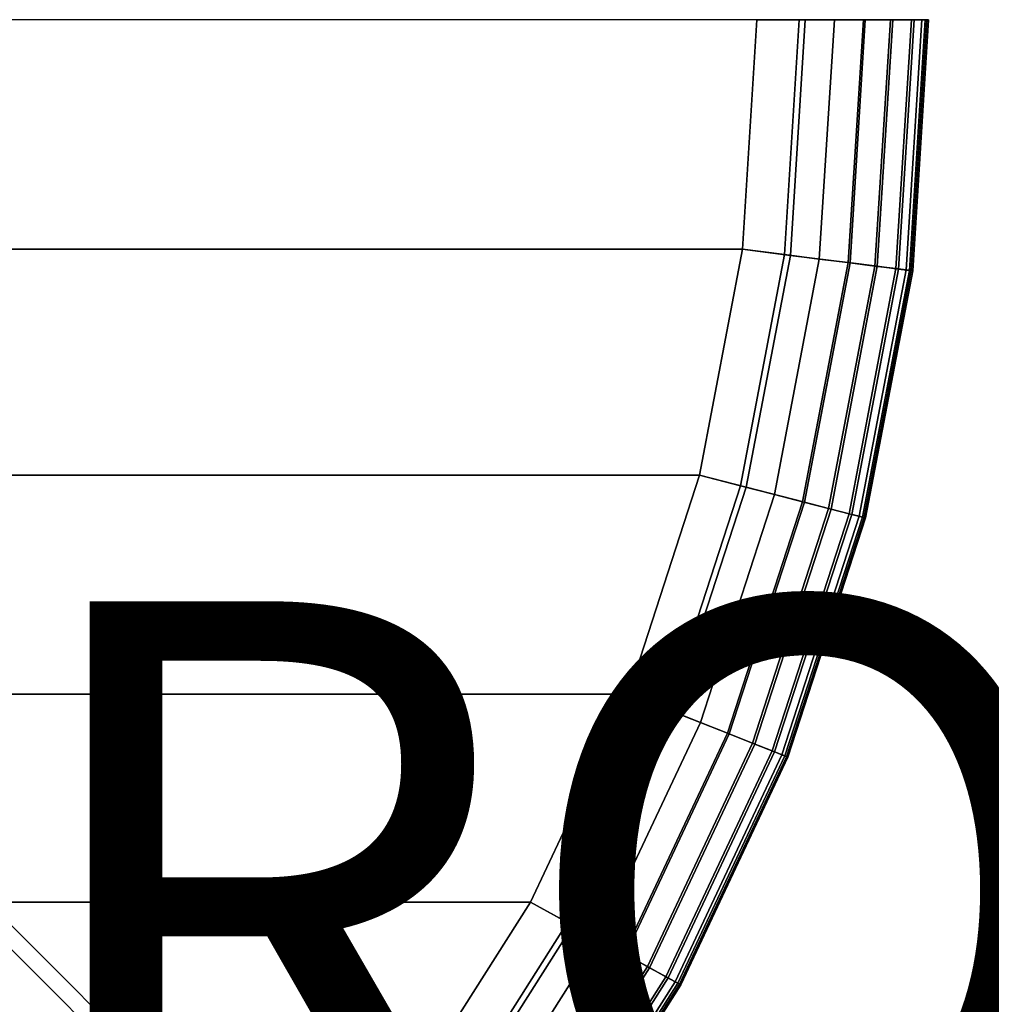
# Model space of a CAD drawing. Units: inches. Extents: x -6.9 to 14.7, y -14 to 6.9.
# Drawn here: x 3.8 to 7.1, y -3.4 to 0 of the extents above; entities that cross this region are included whole.
import ezdxf

# ---------------------------------------------------------------- set-up
doc = ezdxf.new("R2010")
doc.units = ezdxf.units.IN
doc.header["$MEASUREMENT"] = 0
for name, color, linetype in [('SEAT-LEG', 5, 'Continuous'), ('SEAT-PROD_NO', 7, 'Continuous'), ('SEAT-SEAT', 5, 'Continuous')]:
    doc.layers.add(name, color=color, linetype=linetype)
doc.styles.get("Standard").update_dxf_attribs({"font": 'arial.ttf'})

msp = doc.modelspace()

# ---------------------------------------------------------------- linework, layer by layer
at = {"layer": 'SEAT-LEG'}
for points in [[(4.5999, -3.9813, 16.0978), (0.8797, -0.2611, 16.0978), (0.8382, -0.3025, 16.3165), (4.5585, -4.0228, 16.3165)], [(4.5585, -4.0228, 15.8791), (0.8382, -0.3025, 15.8791), (0.8797, -0.2611, 16.0978), (4.5999, -3.9813, 16.0978)], [(4.5585, -4.0228, 16.3165), (0.8382, -0.3025, 16.3165), (0.725, -0.4157, 16.4766), (4.4453, -4.136, 16.4766)], [(4.4453, -4.136, 15.719), (0.725, -0.4157, 15.719), (0.8382, -0.3025, 15.8791), (4.5585, -4.0228, 15.8791)], [(4.4453, -4.136, 16.4766), (0.725, -0.4157, 16.4766), (0.5704, -0.5704, 16.5352), (4.2906, -4.2906, 16.5352)], [(4.2906, -4.2906, 15.6604), (0.5704, -0.5704, 15.6604), (0.725, -0.4157, 15.719), (4.4453, -4.136, 15.719)], [(4.2906, -4.2906, 16.5352), (0.5704, -0.5704, 16.5352), (0.4157, -0.725, 16.4766), (4.136, -4.4453, 16.4766)], [(4.136, -4.4453, 15.719), (0.4157, -0.725, 15.719), (0.5704, -0.5704, 15.6604), (4.2906, -4.2906, 15.6604)], [(4.136, -4.4453, 16.4766), (0.4157, -0.725, 16.4766), (0.3025, -0.8382, 16.3165), (4.0228, -4.5585, 16.3165)], [(4.0228, -4.5585, 15.8791), (0.3025, -0.8382, 15.8791), (0.4157, -0.725, 15.719), (4.136, -4.4453, 15.719)], [(4.0228, -4.5585, 16.3165), (0.3025, -0.8382, 16.3165), (0.2611, -0.8797, 16.0978), (3.9813, -4.5999, 16.0978)], [(3.9813, -4.5999, 16.0978), (0.2611, -0.8797, 16.0978), (0.3025, -0.8382, 15.8791), (4.0228, -4.5585, 15.8791)]]:
    msp.add_3dface(points, dxfattribs=at)
at = {"layer": 'SEAT-SEAT'}
for points in [[(-6.2992, 0, 17.7163), (-6.2495, -0.7895, 17.7163), (6.2495, -0.7895, 17.7163), (6.2992, 0, 17.7163)], [(-6.2992, 0, 16.5352), (-6.2495, -0.7895, 16.5352), (6.2495, -0.7895, 16.5352), (6.2992, 0, 16.5352)], [(6.2495, -0.7895, 16.5352), (6.394, -0.8077, 16.5535), (6.4448, 0, 16.5535), (6.2992, 0, 16.5352)], [(6.4143, -0.8103, 17.6925), (6.2495, -0.7895, 17.7163), (6.2992, 0, 17.7163), (6.4653, 0, 17.6925)], [(6.394, -0.8077, 16.5535), (6.5136, -0.8229, 16.5986), (6.5654, 0, 16.5986), (6.4448, 0, 16.5535)], [(6.6193, -0.8362, 17.5839), (6.4143, -0.8103, 17.6925), (6.4653, 0, 17.6925), (6.6719, 0, 17.5839)], [(6.5136, -0.8229, 16.5986), (6.613, -0.8354, 16.6626), (6.6655, 0, 16.6626), (6.5654, 0, 16.5986)], [(6.613, -0.8354, 16.6626), (6.7131, -0.8481, 16.7646), (6.7664, 0, 16.7646), (6.6655, 0, 16.6626)], [(6.7048, -0.847, 17.4975), (6.6193, -0.8362, 17.5839), (6.6719, 0, 17.5839), (6.7581, 0, 17.4975)], [(6.7769, -0.8561, 17.3831), (6.7048, -0.847, 17.4975), (6.7581, 0, 17.4975), (6.8307, 0, 17.3831)], [(6.7131, -0.8481, 16.7646), (6.7861, -0.8573, 16.8885), (6.84, 0, 16.8885), (6.7664, 0, 16.7646)], [(6.8125, -0.8606, 17.2895), (6.7769, -0.8561, 17.3831), (6.8307, 0, 17.3831), (6.8666, 0, 17.2895)], [(6.7861, -0.8573, 16.8885), (6.8235, -0.862, 17.0074), (6.8778, 0, 17.0074), (6.84, 0, 16.8885)], [(6.8298, -0.8628, 17.2077), (6.8125, -0.8606, 17.2895), (6.8666, 0, 17.2895), (6.8841, 0, 17.2077)], [(6.8235, -0.862, 17.0074), (6.835, -0.8635, 17.102), (6.8893, 0, 17.102), (6.8778, 0, 17.0074)], [(6.835, -0.8635, 17.102), (6.8298, -0.8628, 17.2077), (6.8841, 0, 17.2077), (6.8893, 0, 17.102)], [(-6.2495, -0.7895, 17.7163), (-6.1013, -1.5666, 17.7163), (6.1013, -1.5666, 17.7163), (6.2495, -0.7895, 17.7163)], [(6.2495, -0.7895, 16.5352), (6.1013, -1.5666, 16.5352), (-6.1013, -1.5666, 16.5352), (-6.2495, -0.7895, 16.5352)], [(6.1013, -1.5666, 16.5352), (6.2423, -1.6028, 16.5535), (6.394, -0.8077, 16.5535), (6.2495, -0.7895, 16.5352)], [(6.2622, -1.6078, 17.6925), (6.1013, -1.5666, 17.7163), (6.2495, -0.7895, 17.7163), (6.4143, -0.8103, 17.6925)], [(6.2423, -1.6028, 16.5535), (6.3591, -1.6327, 16.5986), (6.5136, -0.8229, 16.5986), (6.394, -0.8077, 16.5535)], [(6.4623, -1.6592, 17.5839), (6.2622, -1.6078, 17.6925), (6.4143, -0.8103, 17.6925), (6.6193, -0.8362, 17.5839)], [(6.3591, -1.6327, 16.5986), (6.4561, -1.6576, 16.6626), (6.613, -0.8354, 16.6626), (6.5136, -0.8229, 16.5986)], [(6.4561, -1.6576, 16.6626), (6.5539, -1.6827, 16.7646), (6.7131, -0.8481, 16.7646), (6.613, -0.8354, 16.6626)], [(6.5458, -1.6807, 17.4975), (6.4623, -1.6592, 17.5839), (6.6193, -0.8362, 17.5839), (6.7048, -0.847, 17.4975)], [(6.6161, -1.6987, 17.3831), (6.5458, -1.6807, 17.4975), (6.7048, -0.847, 17.4975), (6.7769, -0.8561, 17.3831)], [(6.5539, -1.6827, 16.7646), (6.6251, -1.701, 16.8885), (6.7861, -0.8573, 16.8885), (6.7131, -0.8481, 16.7646)], [(6.6509, -1.7077, 17.2895), (6.6161, -1.6987, 17.3831), (6.7769, -0.8561, 17.3831), (6.8125, -0.8606, 17.2895)], [(6.6251, -1.701, 16.8885), (6.6617, -1.7104, 17.0074), (6.8235, -0.862, 17.0074), (6.7861, -0.8573, 16.8885)], [(6.6678, -1.712, 17.2077), (6.6509, -1.7077, 17.2895), (6.8125, -0.8606, 17.2895), (6.8298, -0.8628, 17.2077)], [(6.6617, -1.7104, 17.0074), (6.6728, -1.7133, 17.102), (6.835, -0.8635, 17.102), (6.8235, -0.862, 17.0074)], [(6.6728, -1.7133, 17.102), (6.6678, -1.712, 17.2077), (6.8298, -0.8628, 17.2077), (6.835, -0.8635, 17.102)], [(-6.1013, -1.5666, 17.7163), (-5.8569, -2.3189, 17.7163), (5.8569, -2.3189, 17.7163), (6.1013, -1.5666, 17.7163)], [(-6.1013, -1.5666, 16.5352), (-5.8569, -2.3189, 16.5352), (5.8569, -2.3189, 16.5352), (6.1013, -1.5666, 16.5352)], [(5.8569, -2.3189, 16.5352), (5.9922, -2.3725, 16.5535), (6.2423, -1.6028, 16.5535), (6.1013, -1.5666, 16.5352)], [(6.0113, -2.38, 17.6925), (5.8569, -2.3189, 17.7163), (6.1013, -1.5666, 17.7163), (6.2622, -1.6078, 17.6925)], [(5.9922, -2.3725, 16.5535), (6.1044, -2.4169, 16.5986), (6.3591, -1.6327, 16.5986), (6.2423, -1.6028, 16.5535)], [(6.2034, -2.4561, 17.5839), (6.0113, -2.38, 17.6925), (6.2622, -1.6078, 17.6925), (6.4623, -1.6592, 17.5839)], [(6.1044, -2.4169, 16.5986), (6.1974, -2.4537, 16.6626), (6.4561, -1.6576, 16.6626), (6.3591, -1.6327, 16.5986)], [(6.1974, -2.4537, 16.6626), (6.2913, -2.4909, 16.7646), (6.5539, -1.6827, 16.7646), (6.4561, -1.6576, 16.6626)], [(6.2835, -2.4878, 17.4975), (6.2034, -2.4561, 17.5839), (6.4623, -1.6592, 17.5839), (6.5458, -1.6807, 17.4975)], [(6.3511, -2.5146, 17.3831), (6.2835, -2.4878, 17.4975), (6.5458, -1.6807, 17.4975), (6.6161, -1.6987, 17.3831)], [(6.2913, -2.4909, 16.7646), (6.3597, -2.518, 16.8885), (6.6251, -1.701, 16.8885), (6.5539, -1.6827, 16.7646)], [(6.3844, -2.5278, 17.2895), (6.3511, -2.5146, 17.3831), (6.6161, -1.6987, 17.3831), (6.6509, -1.7077, 17.2895)], [(6.3597, -2.518, 16.8885), (6.3948, -2.5319, 17.0074), (6.6617, -1.7104, 17.0074), (6.6251, -1.701, 16.8885)], [(6.4006, -2.5342, 17.2077), (6.3844, -2.5278, 17.2895), (6.6509, -1.7077, 17.2895), (6.6678, -1.712, 17.2077)], [(6.3948, -2.5319, 17.0074), (6.4055, -2.5361, 17.102), (6.6728, -1.7133, 17.102), (6.6617, -1.7104, 17.0074)], [(6.4055, -2.5361, 17.102), (6.4006, -2.5342, 17.2077), (6.6678, -1.712, 17.2077), (6.6728, -1.7133, 17.102)], [(-5.8569, -2.3189, 17.7163), (-5.52, -3.0347, 17.7163), (5.52, -3.0347, 17.7163), (5.8569, -2.3189, 17.7163)], [(5.8569, -2.3189, 16.5352), (5.52, -3.0347, 16.5352), (-5.52, -3.0347, 16.5352), (-5.8569, -2.3189, 16.5352)], [(5.52, -3.0347, 16.5352), (5.6476, -3.1048, 16.5535), (5.9922, -2.3725, 16.5535), (5.8569, -2.3189, 16.5352)], [(5.6656, -3.1147, 17.6925), (5.52, -3.0347, 17.7163), (5.8569, -2.3189, 17.7163), (6.0113, -2.38, 17.6925)], [(5.6476, -3.1048, 16.5535), (5.7533, -3.1629, 16.5986), (6.1044, -2.4169, 16.5986), (5.9922, -2.3725, 16.5535)], [(5.8467, -3.2142, 17.5839), (5.6656, -3.1147, 17.6925), (6.0113, -2.38, 17.6925), (6.2034, -2.4561, 17.5839)], [(5.7533, -3.1629, 16.5986), (5.841, -3.2111, 16.6626), (6.1974, -2.4537, 16.6626), (6.1044, -2.4169, 16.5986)], [(5.841, -3.2111, 16.6626), (5.9295, -3.2598, 16.7646), (6.2913, -2.4909, 16.7646), (6.1974, -2.4537, 16.6626)], [(5.9222, -3.2557, 17.4975), (5.8467, -3.2142, 17.5839), (6.2034, -2.4561, 17.5839), (6.2835, -2.4878, 17.4975)], [(5.9858, -3.2907, 17.3831), (5.9222, -3.2557, 17.4975), (6.2835, -2.4878, 17.4975), (6.3511, -2.5146, 17.3831)], [(5.9295, -3.2598, 16.7646), (5.9939, -3.2952, 16.8885), (6.3597, -2.518, 16.8885), (6.2913, -2.4909, 16.7646)], [(6.0173, -3.308, 17.2895), (5.9858, -3.2907, 17.3831), (6.3511, -2.5146, 17.3831), (6.3844, -2.5278, 17.2895)], [(5.9939, -3.2952, 16.8885), (6.027, -3.3134, 17.0074), (6.3948, -2.5319, 17.0074), (6.3597, -2.518, 16.8885)], [(6.0325, -3.3164, 17.2077), (6.0173, -3.308, 17.2895), (6.3844, -2.5278, 17.2895), (6.4006, -2.5342, 17.2077)], [(6.027, -3.3134, 17.0074), (6.0371, -3.3189, 17.102), (6.4055, -2.5361, 17.102), (6.3948, -2.5319, 17.0074)], [(6.0371, -3.3189, 17.102), (6.0325, -3.3164, 17.2077), (6.4006, -2.5342, 17.2077), (6.4055, -2.5361, 17.102)], [(-5.52, -3.0347, 17.7163), (-5.0962, -3.7026, 17.7163), (5.0962, -3.7026, 17.7163), (5.52, -3.0347, 17.7163)], [(-5.52, -3.0347, 16.5352), (-5.0962, -3.7026, 16.5352), (5.0962, -3.7026, 16.5352), (5.52, -3.0347, 16.5352)], [(5.0962, -3.7026, 16.5352), (5.214, -3.7882, 16.5535), (5.6476, -3.1048, 16.5535), (5.52, -3.0347, 16.5352)], [(5.2305, -3.8002, 17.6925), (5.0962, -3.7026, 17.7163), (5.52, -3.0347, 17.7163), (5.6656, -3.1147, 17.6925)], [(5.214, -3.7882, 16.5535), (5.3115, -3.859, 16.5986), (5.7533, -3.1629, 16.5986), (5.6476, -3.1048, 16.5535)], [(5.3977, -3.9217, 17.5839), (5.2305, -3.8002, 17.6925), (5.6656, -3.1147, 17.6925), (5.8467, -3.2142, 17.5839)], [(5.3115, -3.859, 16.5986), (5.3925, -3.9179, 16.6626), (5.841, -3.2111, 16.6626), (5.7533, -3.1629, 16.5986)], [(5.3925, -3.9179, 16.6626), (5.4742, -3.9772, 16.7646), (5.9295, -3.2598, 16.7646), (5.841, -3.2111, 16.6626)], [(5.4674, -3.9723, 17.4975), (5.3977, -3.9217, 17.5839), (5.8467, -3.2142, 17.5839), (5.9222, -3.2557, 17.4975)], [(5.5262, -4.015, 17.3831), (5.4674, -3.9723, 17.4975), (5.9222, -3.2557, 17.4975), (5.9858, -3.2907, 17.3831)], [(5.4742, -3.9772, 16.7646), (5.5337, -4.0205, 16.8885), (5.9939, -3.2952, 16.8885), (5.9295, -3.2598, 16.7646)], [(5.5552, -4.0361, 17.2895), (5.5262, -4.015, 17.3831), (5.9858, -3.2907, 17.3831), (6.0173, -3.308, 17.2895)], [(5.5337, -4.0205, 16.8885), (5.5642, -4.0427, 17.0074), (6.027, -3.3134, 17.0074), (5.9939, -3.2952, 16.8885)], [(5.5693, -4.0463, 17.2077), (5.5552, -4.0361, 17.2895), (6.0173, -3.308, 17.2895), (6.0325, -3.3164, 17.2077)], [(5.5642, -4.0427, 17.0074), (5.5735, -4.0494, 17.102), (6.0371, -3.3189, 17.102), (6.027, -3.3134, 17.0074)], [(5.5735, -4.0494, 17.102), (5.5693, -4.0463, 17.2077), (6.0325, -3.3164, 17.2077), (6.0371, -3.3189, 17.102)]]:
    msp.add_3dface(points, dxfattribs=at)

# ---------------------------------------------------------------- texts
at = {"layer": 'SEAT-PROD_NO', "flags": 8}
msp.add_attdef('PROD_NO', (2, -4), 'NOPENLO', height=2, dxfattribs=at)

doc.saveas('drawing.dxf')
